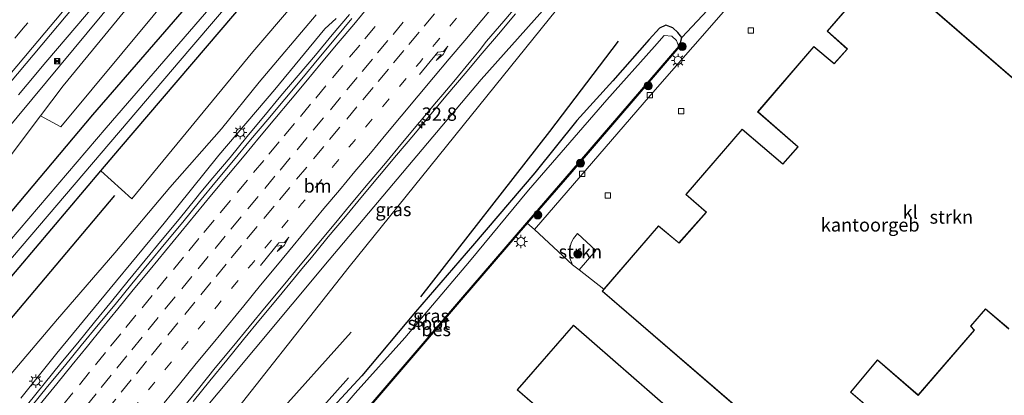
# Model space of a CAD drawing. Units: metres. Extents: x 107430 to 110009, y 449999 to 456253.
# Drawn here: x 109603 to 109788, y 452160 to 452230 of the extents above; entities that cross this region are included whole.
import ezdxf
from ezdxf.enums import TextEntityAlignment as Align

# ---------------------------------------------------------------- set-up
doc = ezdxf.new("R2010")
doc.units = ezdxf.units.M
doc.linetypes.add('VW-1-3_STREEP', pattern=[4, 1, -3])
doc.linetypes.add('VW-3-9_STREEP', pattern=[12, 3, -9])
doc.layers.get('0').update_dxf_attribs({"lineweight": 25})
for name, color, linetype, lineweight in [('B-ME-AM-KILOMETR-S-B1', 7, 'Continuous', 18), ('B-ME-BV-GELEIDECONSTRUCTIE-GELEIDERAIL-L-B1', 213, 'BV-GELEIDERAIL', 18), ('B-ME-GR-BOMENRIJ-L-B1', 10, 'Continuous', 25), ('B-ME-GR-BOOM-GV-B6', 93, 'Continuous', 18), ('B-ME-GR-BOOM-S-B1', 93, 'Continuous', 18), ('B-ME-GR-STRUIKEN-GV-B6', 93, 'Continuous', 18), ('B-ME-GW-INSTEEKWATERGANG-L-B1', 10, 'Continuous', 25), ('B-ME-GW-KRUINLIJN-L-B1', 93, 'Continuous', 18), ('B-ME-GW-TEENLIJN-L-B1', 93, 'Continuous', 18), ('B-ME-IE-GRASLAND-GV-B6', 93, 'Continuous', 18), ('B-ME-IE-GRONDWERKLIJN-GROND_NIETINGERICHT-GV-B6', 253, 'Continuous', 18), ('B-ME-IE-INRICHTINGSELEMENT-S-B1', 253, 'Continuous', 18), ('B-ME-IE-MEUBILAIR_WEGMEUBILAIR-LICHTMAST-S-B1', 8, 'Continuous', 18), ('B-ME-KG-KADASTRAAL-DAKRAND-L-B1', 13, 'Continuous', 18), ('B-ME-OB-BESCHOEIING-GV-B6', 10, 'Continuous', 25), ('B-ME-OG-BEBOUWING-GV-B6', 173, 'Continuous', 18), ('B-ME-OG-WATER-GV-B6', 153, 'Continuous', 18), ('B-ME-VH-VERH_SOORT-BITUMEN-GV-B6', 8, 'IE-TERREINAFSCHEIDING-NATUURLIJK-HOUTWAL', 18), ('B-ME-VH-VERH_SOORT-KLINKERS-GV-B6', 8, 'IE-TERREINAFSCHEIDING-NATUURLIJK-HOUTWAL', 18), ('B-ME-VV-KOLK-S-B1', 8, 'Continuous', 18), ('B-ME-VW-MARKERING-13STREEP-045-L-B1', 255, 'VW-1-3_STREEP', 18), ('B-ME-VW-MARKERING-39STREEP-015-L-B1', 255, 'VW-3-9_STREEP', 18), ('B-ME-VW-MARKERING-PIJLRE750-S-B1', 7, 'Continuous', 18), ('B-ME-VW-MARKERING-STREEP-015-L-B1', 7, 'Continuous', 18)]:
    doc.layers.add(name, color=color, linetype=linetype, lineweight=lineweight)
doc.styles.add('NLCS-ISO', font='NLCS-ISO.TTF')
doc.linetypes.add('BV-GELEIDERAIL', pattern='A,10,-3,[108,NLCS.SHX,S=1,R=0,X=0,Y=0],-3', length=16)
doc.linetypes.add('IE-TERREINAFSCHEIDING-NATUURLIJK-HOUTWAL', pattern='A,7,-1.5,[67,NLCS.SHX,S=0.75,R=45,X=0,Y=0],-1.5,7,-1.5,[70,NLCS.SHX,S=0.75,R=0,X=0,Y=0],-1.5', length=20)

# ---------------------------------------------------------------- blocks, each defined once
blk = doc.blocks.new('camera')
h = blk.add_hatch(color=256)
h.paths.add_polyline_path([(0.5, 0.5), (-0.5, 0.5), (0, 0)])
h.paths.add_polyline_path([(0, 0), (-0.5, -0.5), (0.5, -0.5)])
for p, q in [((-0.5, 0.5), (0.5, -0.5)), ((0.5, 0.5), (-0.5, -0.5))]:
    blk.add_line(p, q)
blk.add_lwpolyline([(-0.5, 0.5), (0.5, 0.5), (0.5, -0.5), (-0.5, -0.5)], close=True)
blk = doc.blocks.new('boom')
blk.add_hatch(color=256).paths.add_polyline_path([(-0.75, 0, 1), (0.75, 0, 1)])
blk.add_circle((0, 0), 0.75)
blk = doc.blocks.new('hecto')
for p, q in [((0, 0.625), (-0.625, 0)), ((0, -0.625), (0, 0.625)), ((-0.625, 0), (0.625, 0)), ((0.625, 0), (0, -0.625))]:
    blk.add_line(p, q)
blk = doc.blocks.new('kolk')
blk.add_lwpolyline([(-0.5, -0.5), (0.5, -0.5), (0.5, 0.5), (-0.5, 0.5)], close=True)
blk = doc.blocks.new('lantaarnpaal')
for p, q in [((-0.75, 0), (-1.25, 0)), ((-0.88, 0.88), (-0.53, 0.53)), ((0, 0.75), (0, 1.25)), ((0.53, 0.53), (0.88, 0.88)), ((0.75, 0), (1.25, 0)), ((-0.53, -0.53), (-0.88, -0.88)), ((0, -0.75), (0, -1.25)), ((0.53, -0.53), (0.88, -0.88))]:
    blk.add_line(p, q)
blk.add_circle((0, 0), 0.75)
blk = doc.blocks.new('pijlr')
for p, q in [((0, 0, 0.1), (5.45, 0, 0.1)), ((5.45, -0.75, 0.1), (4.7, 0, 0.1)), ((6.2, -0.75, 0.1), (5.45, 0, 0.1)), ((4, -0.75, 0.1), (5.45, -0.75, 0.1)), ((5.7, -1.05, 0.1), (4, -0.75, 0.1)), ((7.5, -0.75, 0.1), (5.7, -1.05, 0.1)), ((7.5, -0.75, 0.1), (6.2, -0.75, 0.1))]:
    blk.add_line(p, q)

msp = doc.modelspace()

# ---------------------------------------------------------------- linework, layer by layer
at = {"layer": 'B-ME-BV-GELEIDECONSTRUCTIE-GELEIDERAIL-L-B1'}
for points in [[(109717.353, 452351.623, 1.02), (109706.725, 452339.237, 1.11), (109702.237, 452333.99, 1.17), (109700.516, 452331.976, 1.193), (109699.149, 452330.364, 1.211), (109695.736, 452326.323, 1.214), (109691.378, 452321.099, 1.218), (109683.727, 452311.905, 1.225), (109681.188, 452308.85, 1.25), (109678.919, 452306.136, 1.273), (109675.458, 452302.031, 1.307), (109672.605, 452298.699, 1.335), (109666.185, 452291.266, 1.394), (109662.105, 452286.523, 1.431), (109659.269, 452283.21, 1.476), (109654.299, 452277.363, 1.554), (109648.34, 452270.304, 1.648), (109631.171, 452250.006, 1.92), (109619.103, 452235.724, 2.169), (109607.884, 452222.456, 2.458), (109604.338, 452218.238, 2.519), (109602.741, 452216.319, 2.546)], [(109604.4289, 452158.1323, 2.7117), (109607.5576, 452162.0323, 2.6431), (109610.6866, 452165.9025, 2.557), (109613.8649, 452169.7628, 2.5035), (109617.0294, 452173.6338, 2.4262), (109620.1954, 452177.5041, 2.3614), (109623.339, 452181.3918, 2.3095), (109626.5194, 452185.2505, 2.2611), (109629.6936, 452189.1131, 2.1853), (109632.8739, 452192.9718, 2.1121), (109634.4496, 452194.9058, 2.0916), (109636.0318, 452196.8478, 2.071), (109636.9859, 452197.999, 2.048), (109639.2292, 452200.7058, 1.9937), (109642.4433, 452204.5356, 1.9484), (109645.623, 452208.3946, 1.8772), (109648.8107, 452212.2468, 1.8346), (109651.9945, 452216.1024, 1.7816), (109655.2167, 452219.9254, 1.7346), (109658.4672, 452223.7252, 1.695), (109661.6509, 452227.5808, 1.615), (109664.863, 452231.4122, 1.5994)], [(109635.5046, 452158.7382, 1.9085), (109638.6593, 452162.6168, 1.835), (109641.8231, 452166.4887, 1.7813), (109645.0022, 452170.3477, 1.7035), (109648.1762, 452174.2112, 1.6129), (109651.3523, 452178.073, 1.5638), (109654.5395, 452181.9253, 1.4833), (109656.2429, 452183.9876, 1.4506), (109657.7237, 452185.7804, 1.4221), (109658.7991, 452187.0869, 1.4), (109660.8962, 452189.6346, 1.3567), (109664.0935, 452193.4793, 1.2978), (109667.3049, 452197.3111, 1.2595), (109670.5067, 452201.1514, 1.1988), (109673.7186, 452204.9842, 1.1282), (109676.9316, 452208.8143, 1.0799), (109680.1395, 452212.6495, 1.0424), (109683.3595, 452216.4755, 0.9793), (109686.5648, 452220.3124, 0.9201), (109689.7843, 452224.1374, 0.8857), (109692.8371, 452227.7171, 0.8347), (109696.0672, 452231.5341, 0.7809)]]:
    msp.add_polyline3d(points, dxfattribs=at)
at = {"layer": 'B-ME-GR-BOMENRIJ-L-B1'}
msp.add_line((109587.061, 452157.402, 0.091), (109620.814, 452197.419, -0.6), dxfattribs=at)
for points in [[(109678.247, 452178.395, -1.31), (109702.504, 452209.44, -1.49), (109715.349, 452226.384, -1.49)], [(109665.17, 452171.727, -0.65), (109650.619, 452155.482, -0.674), (109637.395, 452138.668, -0.923), (109628.956, 452127.178, -1.082), (109628.254, 452124.804, -1.1)], [(109631.938, 452121.889, -1.217), (109636.366, 452129.706, -1.217), (109642.513, 452138.435, -1.262), (109652.296, 452149.274, -1.262), (109664.668, 452163.136, -1.262)]]:
    msp.add_polyline3d(points, dxfattribs=at)
at = {"layer": 'B-ME-GR-BOOM-GV-B6'}
for points in [[(109606.871, 452212.347, 0.19), (109611.12, 452217.998, 0.207), (109627.343, 452237.755, 0.027), (109648.086, 452265.925, 0.806), (109665.441, 452284.259, 0.406), (109677.553, 452298.184, 0.217), (109693.641, 452316.876, 0.373), (109702.798, 452326.549, 0.315), (109703.85, 452328.187, 0.408), (109707.805, 452324.421, -0.267), (109691.311, 452306.307, -0.267), (109664.119, 452273.856, -0.267), (109639.456, 452244.973, -0.267), (109610.672, 452210.301, 0.19), (109606.871, 452212.347, 0.19)], [(109713.357, 452312.821, -0.727), (109715.621, 452314.512, -0.643), (109720.053, 452310.123, -0.447), (109646.697, 452224.365, -0.447), (109623.977, 452196.757, -0.447), (109618.193, 452202.01, -0.57), (109621.688, 452206.132, -0.63), (109643.366, 452231.54, -0.78), (109664.698, 452256.52, -0.78), (109690.92, 452286.636, -0.78), (109713.357, 452312.821, -0.727)]]:
    msp.add_polyline3d(points, dxfattribs=at)
at = {"layer": 'B-ME-GR-STRUIKEN-GV-B6'}
for points in [[(109726.83, 452225.385, -1.854), (109727.272, 452227.091, -1.785), (109746.393, 452247.563, -1.775), (109753.771, 452256.216, -1.205), (109760.456, 452263.011, -0.36), (109777.48, 452249.212, -0.957), (109785.361, 452242.776, -0.36), (109798.872, 452231.468, -0.36)], [(109799.397, 452228.757, -1.155), (109775.179, 452249.595, -1.383), (109772.304, 452249.471, -1.383), (109769.102, 452252.291, -1.383), (109767.958, 452253.267, -1.383), (109766.626, 452254.045, -1.383), (109764.883, 452254.772, -1.383), (109762.66, 452255.304, -1.383), (109760.673, 452255.513, -1.383), (109758.729, 452255.282, -1.383), (109757.058, 452254.865, -1.383), (109755.448, 452254.214, -1.383), (109753.764, 452253.153, -1.383), (109752.157, 452251.666, -1.383), (109737.263, 452234.477, -1.344), (109721.377, 452216.218, -1.32), (109699.623, 452190.989, -1.464), (109698.246, 452192.173, -1.464), (109706.612, 452201.873, -1.854), (109726.83, 452225.385, -1.854)], [(109707.969, 452183.443, -1.032), (109706.736, 452184.404, -1.032), (109706.252, 452185.657, -1.032), (109706.181, 452187.111, -1.032), (109706.466, 452188.5, -1.032), (109706.948, 452189.323, -1.032), (109707.685, 452190.236, -1.032), (109711.099, 452187.088, -1.032), (109707.969, 452183.443, -1.032)]]:
    msp.add_polyline3d(points, dxfattribs=at)
at = {"layer": 'B-ME-GW-INSTEEKWATERGANG-L-B1'}
for points in [[(109582.843, 452160.739, -0.637), (109596.673, 452176.63, -0.73), (109618.193, 452202.01, -0.57), (109621.688, 452206.132, -0.63), (109643.366, 452231.54, -0.78), (109664.698, 452256.52, -0.78), (109690.92, 452286.636, -0.78), (109713.357, 452312.821, -0.727), (109713.457, 452312.937, -0.78), (109713.862, 452316.122, -0.593), (109712.708, 452317.489, -0.593), (109709.423, 452317.986, -0.743), (109706.446, 452315.417, -0.743), (109680.16, 452285.418, -0.497), (109655.913, 452257.9, -0.37), (109616.641, 452212.564, -0.1), (109583.963, 452173.718, -0.52), (109577.112, 452165.274, -0.531)], [(109726.83, 452225.385, -1.854), (109727.272, 452227.091, -1.785), (109726.492, 452227.977, -1.665), (109725.557, 452228.908, -1.677), (109724.258, 452229.351, -1.611), (109723.058, 452228.822, -1.602), (109721.109, 452226.681, -1.578), (109714.326, 452218.931, -1.527), (109707.557, 452211.451, -1.497), (109699.64, 452201.674, -1.53), (109687.989, 452187.928, -1.509), (109677.248, 452175.532, -1.5), (109667.166, 452163.533, -1.515), (109658.72, 452154.41, -1.515), (109648.388, 452142.3, -1.494), (109645.788, 452140.005, -1.494), (109642.951, 452136.276, -1.494), (109635.673, 452125.416, -1.563), (109633.106, 452120.965, -1.588)]]:
    msp.add_polyline3d(points, dxfattribs=at)
at = {"layer": 'B-ME-GW-KRUINLIJN-L-B1'}
for points in [[(109568.501, 452172.088, 2.193), (109597.196, 452205.842, 1.583), (109626.339, 452240.873, 1.201), (109657.181, 452278.018, 0.736), (109703.564, 452330.804, -0.007)], [(109726.771, 452260.848, -0.28), (109689.571, 452219.15, 0.152), (109661.08, 452185.298, 0.561), (109633.298, 452152.038, 1.179), (109620.564, 452134.94, 1.501), (109619.463, 452131.761, 1.551)], [(109603.154, 452159.352, 1.915), (109609.908, 452167.804, 1.624), (109619.932, 452179.92, 1.556), (109630.078, 452192.178, 1.255), (109640.313, 452204.986, 0.996), (109650.827, 452217.299, 0.932), (109660.237, 452228.718, 0.717), (109662.345, 452230.638, 0.798)]]:
    msp.add_polyline3d(points, dxfattribs=at)
at = {"layer": 'B-ME-GW-TEENLIJN-L-B1'}
for points in [[(109574.016, 452167.725, -0.238), (109601.946, 452205.798, 0.357), (109606.871, 452212.347, 0.19), (109611.12, 452217.998, 0.207), (109627.343, 452237.755, 0.027), (109648.086, 452265.925, 0.806)], [(109623.332, 452128.699, -1.029), (109624.582, 452130.976, -0.988), (109629.261, 452137.312, -0.858), (109638.972, 452151.202, -0.813), (109664.81, 452184.03, -0.597), (109692.234, 452218.021, -0.621), (109726.771, 452260.848, -0.28)], [(109658.636, 452231.333, -0.665), (109647.927, 452218.698, -0.628), (109640.872, 452209.894, -0.466), (109631.15, 452198.887, -0.492), (109620.794, 452186.643, -0.416), (109610.025, 452174.207, -0.382), (109600.991, 452163.459, -0.191)]]:
    msp.add_polyline3d(points, dxfattribs=at)
at = {"layer": 'B-ME-IE-GRASLAND-GV-B6'}
for points in [[(109764.499, 452400.696, 0.048), (109712.848, 452341.73, -0.007), (109703.564, 452330.804, -0.007), (109657.181, 452278.018, 0.736), (109626.339, 452240.873, 1.201), (109597.196, 452205.842, 1.583), (109568.501, 452172.088, 2.193), (109567.021, 452173.259, 3.221), (109566.623, 452173.574, 2.535), (109564.638, 452175.146, 2.647), (109575.228, 452187.81, 2.431), (109597.889, 452214.829, 2.035), (109622.423, 452244.041, 1.519), (109654.027, 452281.452, 0.96), (109676.882, 452308.455, 0.721), (109688.105, 452321.678, 0.612), (109710.588, 452348.088, 0.41), (109726.053, 452366.319, 0.321)], [(109601.946, 452205.798, 0.357), (109606.871, 452212.347, 0.19), (109610.672, 452210.301, 0.19), (109639.456, 452244.973, -0.267), (109664.119, 452273.856, -0.267), (109691.311, 452306.307, -0.267), (109707.805, 452324.421, -0.267), (109703.85, 452328.187, 0.408), (109704.257, 452330.215, -0.007), (109713.541, 452341.141, -0.007), (109712.848, 452341.73, -0.007), (109764.499, 452400.696, 0.048)], [(109704.257, 452330.215, -0.007), (109703.85, 452328.187, 0.408), (109702.798, 452326.549, 0.315), (109693.641, 452316.876, 0.373), (109677.553, 452298.184, 0.217), (109665.441, 452284.259, 0.406), (109648.086, 452265.925, 0.806), (109627.343, 452237.755, 0.027), (109611.12, 452217.998, 0.207), (109606.871, 452212.347, 0.19), (109601.946, 452205.798, 0.357), (109574.016, 452167.725, -0.238), (109571.45, 452169.755, 0.397), (109568.501, 452172.088, 2.193), (109597.196, 452205.842, 1.583), (109626.339, 452240.873, 1.201), (109657.181, 452278.018, 0.736), (109703.564, 452330.804, -0.007), (109704.257, 452330.215, -0.007)], [(109583.963, 452173.718, -0.52), (109616.641, 452212.564, -0.1), (109655.913, 452257.9, -0.37), (109680.16, 452285.418, -0.497), (109706.446, 452315.417, -0.743), (109709.423, 452317.986, -0.743), (109712.708, 452317.489, -0.593), (109713.862, 452316.122, -0.593), (109713.457, 452312.937, -0.78), (109713.357, 452312.821, -0.727), (109690.92, 452286.636, -0.78), (109664.698, 452256.52, -0.78), (109643.366, 452231.54, -0.78), (109621.688, 452206.132, -0.63), (109618.193, 452202.01, -0.57), (109596.673, 452176.63, -0.73)], [(109596.673, 452176.63, -0.73), (109618.193, 452202.01, -0.57), (109623.977, 452196.757, -0.447), (109646.697, 452224.365, -0.447), (109720.053, 452310.123, -0.447), (109715.621, 452314.512, -0.643), (109713.357, 452312.821, -0.727), (109713.457, 452312.937, -0.78), (109713.862, 452316.122, -0.593), (109712.708, 452317.489, -0.593), (109709.423, 452317.986, -0.743), (109706.446, 452315.417, -0.743), (109680.16, 452285.418, -0.497), (109655.913, 452257.9, -0.37), (109616.641, 452212.564, -0.1), (109583.963, 452173.718, -0.52)], [(109598.317, 452181.973, -2.233), (109634.902, 452224.882, -2.273), (109669.737, 452265.698, -2.273), (109709.47, 452311.563, -2.253), (109710.955, 452313.735, -2.253), (109710.967, 452314.961, -2.253), (109709.8, 452315.409, -2.253), (109694.009, 452297.403, -2.253), (109666.606, 452265.448, -2.253), (109641.68, 452236.125, -2.253), (109619.178, 452210.095, -2.253), (109595.523, 452182.451, -2.253)], [(109623.332, 452128.699, -1.029), (109619.463, 452131.761, 1.551), (109620.564, 452134.94, 1.501), (109633.298, 452152.038, 1.179), (109661.08, 452185.298, 0.561), (109689.571, 452219.15, 0.152), (109726.771, 452260.848, -0.28), (109692.234, 452218.021, -0.621), (109664.81, 452184.03, -0.597), (109638.972, 452151.202, -0.813), (109629.261, 452137.312, -0.858), (109624.582, 452130.976, -0.988), (109623.332, 452128.699, -1.029)], [(109638.972, 452151.202, -0.813), (109664.81, 452184.03, -0.597), (109692.234, 452218.021, -0.621), (109726.771, 452260.848, -0.28), (109689.571, 452219.15, 0.152), (109661.08, 452185.298, 0.561), (109633.298, 452152.038, 1.179)], [(109746.393, 452247.563, -1.775), (109727.272, 452227.091, -1.785), (109726.492, 452227.977, -1.665), (109725.557, 452228.908, -1.677), (109724.258, 452229.351, -1.611), (109723.058, 452228.822, -1.602), (109721.109, 452226.681, -1.578), (109714.326, 452218.931, -1.527), (109707.557, 452211.451, -1.497), (109699.64, 452201.674, -1.53), (109687.989, 452187.928, -1.509), (109677.248, 452175.532, -1.5), (109667.166, 452163.533, -1.515), (109658.72, 452154.41, -1.515)], [(109633.3712, 452157.2551, 1.1731), (109636.5361, 452161.1253, 1.1043), (109639.6754, 452165.0177, 1.0321), (109642.8637, 452168.8695, 0.9342), (109646.0469, 452172.7246, 0.8791), (109649.2209, 452176.5886, 0.7823), (109652.4102, 452180.4387, 0.6898), (109655.5862, 452184.3011, 0.6569), (109658.7835, 452188.1457, 0.5857), (109661.997, 452191.9758, 0.5478), (109665.1882, 452195.8245, 0.478), (109668.39, 452199.6658, 0.441), (109671.602, 452203.4976, 0.384), (109674.8174, 452207.326, 0.3308), (109678.0228, 452211.1639, 0.2836), (109681.2388, 452214.9923, 0.2109), (109682.3824, 452216.3508, 0.1937), (109684.4588, 452218.8173, 0.1623), (109687.6338, 452222.6807, 0.1411), (109689.2494, 452224.5876, 0.091), (109690.5894, 452226.3563, 0.1222), (109693.8439, 452230.1521, 0.0305), (109697.096, 452233.9501, -0.0274)], [(109600.991, 452163.459, -0.191), (109610.025, 452174.207, -0.382), (109620.794, 452186.643, -0.416), (109631.15, 452198.887, -0.492), (109640.872, 452209.894, -0.466), (109647.927, 452218.698, -0.628), (109658.636, 452231.333, -0.665)], [(109658.636, 452231.333, -0.665), (109647.927, 452218.698, -0.628), (109640.872, 452209.894, -0.466), (109631.15, 452198.887, -0.492), (109620.794, 452186.643, -0.416), (109610.025, 452174.207, -0.382), (109600.991, 452163.459, -0.191)], [(109603.154, 452159.352, 1.915), (109609.908, 452167.804, 1.624), (109619.932, 452179.92, 1.556), (109630.078, 452192.178, 1.255), (109640.313, 452204.986, 0.996), (109650.827, 452217.299, 0.932), (109660.237, 452228.718, 0.717), (109662.345, 452230.638, 0.798)], [(109662.345, 452230.638, 0.798), (109660.237, 452228.718, 0.717), (109650.827, 452217.299, 0.932), (109640.313, 452204.986, 0.996), (109630.078, 452192.178, 1.255), (109619.932, 452179.92, 1.556), (109609.908, 452167.804, 1.624), (109603.154, 452159.352, 1.915)], [(109665.3044, 452230.65, 0.8766), (109662.311, 452227.0292, 0.9285), (109659.1192, 452223.1804, 0.9715), (109655.9233, 452219.3349, 1.0138), (109652.7092, 452215.5052, 1.066), (109649.5214, 452211.653, 1.1217), (109646.2992, 452207.8295, 1.1564), (109643.1155, 452203.9739, 1.2144), (109639.9014, 452200.1442, 1.2861), (109636.7264, 452196.2801, 1.3502), (109633.5563, 452192.4141, 1.415), (109630.3841, 452188.5488, 1.483), (109627.2017, 452184.6928, 1.5429), (109624.0377, 452180.8208, 1.5939), (109620.8737, 452176.9498, 1.6538), (109617.6954, 452173.0895, 1.7159), (109614.5207, 452169.2268, 1.7774), (109611.3526, 452165.3582, 1.8653), (109608.1882, 452161.5323, 1.9355), (109605.0512, 452157.6389, 1.9962)], [(109658.72, 452154.41, -1.515), (109667.166, 452163.533, -1.515), (109677.248, 452175.532, -1.5), (109687.989, 452187.928, -1.509), (109699.64, 452201.674, -1.53), (109707.557, 452211.451, -1.497), (109714.326, 452218.931, -1.527), (109721.109, 452226.681, -1.578), (109723.058, 452228.822, -1.602), (109724.258, 452229.351, -1.611), (109725.557, 452228.908, -1.677), (109726.492, 452227.977, -1.665), (109727.272, 452227.091, -1.785), (109726.83, 452225.385, -1.854), (109726.754, 452225.451, -2.271)], [(109726.754, 452225.451, -2.271), (109726.667, 452225.509, -2.271), (109726.297, 452226.477, -2.271), (109725.409, 452227.285, -2.271), (109723.954, 452227.471, -2.271), (109722.119, 452225.358, -2.271), (109713.182, 452215.364, -2.271), (109698.483, 452198.389, -2.271), (109687.374, 452185.011, -2.271), (109675.281, 452170.695, -2.271), (109665.939, 452160.31, -2.271), (109654.8, 452147.353, -2.271)]]:
    msp.add_polyline3d(points, dxfattribs=at)
at = {"layer": 'B-ME-IE-GRONDWERKLIJN-GROND_NIETINGERICHT-GV-B6'}
for points in [[(109662.693, 452150.749, -1.854), (109685.852, 452177.801, -1.854), (109698.246, 452192.173, -1.464), (109699.623, 452190.989, -1.464), (109706.736, 452184.404, -1.032), (109707.969, 452183.443, -1.032), (109712.631, 452179.812, -1.17), (109712.311, 452179.44, -1.17), (109752.402, 452144.852, -1.17)], [(109746.386, 452138.643, -1.17), (109706.953, 452173.083, -1.17), (109696.372, 452160.932, -1.17), (109700.089, 452157.661, -1.17)]]:
    msp.add_polyline3d(points, dxfattribs=at)
at = {"layer": 'B-ME-KG-KADASTRAAL-DAKRAND-L-B1'}
for points in [[(109765.161, 452240.428, 7.79), (109754.62, 452228.261, 7.79), (109758.388, 452224.908, 7.79), (109755.888, 452222.09, 7.79), (109752.04, 452225.329, 7.79), (109741.573, 452213.129, 7.79), (109749.131, 452206.521, 7.79), (109746.231, 452203.291, 7.79), (109738.624, 452209.782, 7.79), (109728.097, 452197.608, 7.79), (109731.919, 452194.258, 7.79), (109726.738, 452188.443, 7.79), (109722.892, 452191.65, 7.79), (109712.381, 452179.445, 7.79), (109752.398, 452144.922, 7.79), (109762.852, 452157.089, 7.79), (109758.954, 452160.469, 7.79), (109763.978, 452166.545, 7.79), (109771.656, 452159.944, 7.79), (109782.124, 452172.139, 7.79), (109781.436, 452172.838, 7.79), (109784.277, 452176.114, 7.79), (109788.665, 452172.396, 7.79)], [(109815.834, 452196.594, 7.79), (109765.161, 452240.428, 7.79)], [(109700.158, 452157.667, 7.844), (109696.442, 452160.937, 7.844), (109706.958, 452173.012, 7.844), (109746.316, 452138.638, 8.219)]]:
    msp.add_polyline3d(points, dxfattribs=at)
at = {"layer": 'B-ME-OB-BESCHOEIING-GV-B6'}
msp.add_polyline3d([(109726.754, 452225.451, -2.271), (109726.83, 452225.385, -1.854), (109706.612, 452201.873, -1.854), (109698.246, 452192.173, -1.464), (109685.852, 452177.801, -1.854), (109662.693, 452150.749, -1.854), (109647.494, 452133.159, -1.983), (109642.586, 452127.384, -2.063), (109639.437, 452122.451, -1.86), (109636.684, 452118.139, -1.929), (109636.6, 452118.193, -2.268), (109642.51, 452127.448, -2.271), (109647.418, 452133.225, -2.271), (109662.617, 452150.815, -2.271), (109685.776, 452177.867, -2.271), (109698.17, 452192.239, -2.271), (109706.536, 452201.939, -2.271), (109726.754, 452225.451, -2.271)], dxfattribs=at)
at = {"layer": 'B-ME-OG-BEBOUWING-GV-B6'}
for points in [[(109712.631, 452179.812, -1.17), (109722.886, 452191.72, -1.17), (109726.733, 452188.512, -1.17), (109731.848, 452194.254, -1.17), (109728.027, 452197.603, -1.17), (109738.619, 452209.852, -1.17), (109746.226, 452203.361, -1.17), (109749.06, 452206.517, -1.17), (109741.503, 452213.124, -1.17), (109752.034, 452225.399, -1.17), (109755.883, 452222.16, -1.17), (109758.317, 452224.904, -1.17), (109754.55, 452228.256, -1.17), (109765.156, 452240.499, -1.17), (109815.904, 452196.599, -1.17)], [(109788.67, 452172.326, -1.17), (109784.282, 452176.044, -1.17), (109781.504, 452172.84, -1.17), (109782.192, 452172.141, -1.17), (109771.661, 452159.873, -1.17), (109763.984, 452166.474, -1.17), (109759.024, 452160.475, -1.17), (109762.922, 452157.094, -1.17), (109752.71, 452145.188, -1.17), (109752.402, 452144.852, -1.17), (109712.311, 452179.44, -1.17), (109712.631, 452179.812, -1.17)], [(109700.089, 452157.661, -1.17), (109696.372, 452160.932, -1.17), (109706.953, 452173.083, -1.17), (109746.386, 452138.643, -1.17)]]:
    msp.add_polyline3d(points, dxfattribs=at)
at = {"layer": 'B-ME-OG-WATER-GV-B6'}
for points in [[(109581.236, 452162.011, -2.304), (109579.373, 452163.485, -2.311), (109595.523, 452182.451, -2.253), (109619.178, 452210.095, -2.253), (109641.68, 452236.125, -2.253), (109666.606, 452265.448, -2.253), (109694.009, 452297.403, -2.253), (109709.8, 452315.409, -2.253), (109710.967, 452314.961, -2.253), (109710.955, 452313.735, -2.253), (109709.47, 452311.563, -2.253), (109669.737, 452265.698, -2.273), (109634.902, 452224.882, -2.273), (109598.317, 452181.973, -2.233), (109581.236, 452162.011, -2.304)], [(109726.754, 452225.451, -2.271), (109706.536, 452201.939, -2.271), (109698.17, 452192.239, -2.271), (109685.776, 452177.867, -2.271), (109662.617, 452150.815, -2.271), (109647.418, 452133.225, -2.271), (109642.51, 452127.448, -2.271), (109636.6, 452118.193, -2.268), (109634.024, 452120.238, -2.271), (109638.577, 452127.067, -2.271), (109643.74, 452134.658, -2.271), (109646.006, 452137.999, -2.271), (109654.8, 452147.353, -2.271), (109665.939, 452160.31, -2.271), (109675.281, 452170.695, -2.271), (109687.374, 452185.011, -2.271), (109698.483, 452198.389, -2.271), (109713.182, 452215.364, -2.271), (109722.119, 452225.358, -2.271), (109723.954, 452227.471, -2.271), (109725.409, 452227.285, -2.271), (109726.297, 452226.477, -2.271), (109726.667, 452225.509, -2.271), (109726.754, 452225.451, -2.271)]]:
    msp.add_polyline3d(points, dxfattribs=at)
at = {"layer": 'B-ME-VH-VERH_SOORT-BITUMEN-GV-B6'}
for points in [[(109726.053, 452366.319, 0.321), (109710.588, 452348.088, 0.41), (109707.1507, 452344.0503, 0.4409), (109700.3279, 452336.0358, 0.5022), (109688.105, 452321.678, 0.612), (109676.882, 452308.455, 0.721), (109654.027, 452281.452, 0.96), (109622.423, 452244.041, 1.519), (109597.889, 452214.829, 2.035)], [(109697.096, 452233.9501, -0.0274), (109693.8439, 452230.1521, 0.0305), (109690.5894, 452226.3563, 0.1222), (109689.2494, 452224.5876, 0.091), (109687.6338, 452222.6807, 0.1411), (109684.4588, 452218.8173, 0.1623), (109682.3824, 452216.3508, 0.1937), (109681.2388, 452214.9923, 0.2109), (109678.0228, 452211.1639, 0.2836), (109674.8174, 452207.326, 0.3308), (109671.602, 452203.4976, 0.384), (109668.39, 452199.6658, 0.441), (109665.1882, 452195.8245, 0.478), (109661.997, 452191.9758, 0.5478), (109658.7835, 452188.1457, 0.5857), (109655.5862, 452184.3011, 0.6569), (109652.4102, 452180.4387, 0.6898), (109649.2209, 452176.5886, 0.7823), (109646.0469, 452172.7246, 0.8791), (109642.8637, 452168.8695, 0.9342), (109639.6754, 452165.0177, 1.0321), (109636.5361, 452161.1253, 1.1043), (109633.3712, 452157.2551, 1.1731)], [(109605.0512, 452157.6389, 1.9962), (109608.1882, 452161.5323, 1.9355), (109611.3526, 452165.3582, 1.8653), (109614.5207, 452169.2268, 1.7774), (109617.6954, 452173.0895, 1.7159), (109620.8737, 452176.9498, 1.6538), (109624.0377, 452180.8208, 1.5939), (109627.2017, 452184.6928, 1.5429), (109630.3841, 452188.5488, 1.483), (109633.5563, 452192.4141, 1.415), (109636.7264, 452196.2801, 1.3502), (109639.9014, 452200.1442, 1.2861), (109643.1155, 452203.9739, 1.2144), (109646.2992, 452207.8295, 1.1564), (109649.5214, 452211.653, 1.1217), (109652.7092, 452215.5052, 1.066), (109655.9233, 452219.3349, 1.0138), (109659.1192, 452223.1804, 0.9715), (109662.311, 452227.0292, 0.9285), (109665.3044, 452230.65, 0.8766)]]:
    msp.add_polyline3d(points, dxfattribs=at)
at = {"layer": 'B-ME-VH-VERH_SOORT-KLINKERS-GV-B6'}
for points in [[(109815.904, 452196.599, -1.17), (109765.156, 452240.499, -1.17), (109754.55, 452228.256, -1.17), (109758.317, 452224.904, -1.17), (109755.883, 452222.16, -1.17), (109752.034, 452225.399, -1.17), (109741.503, 452213.124, -1.17), (109749.06, 452206.517, -1.17), (109746.226, 452203.361, -1.17), (109738.619, 452209.852, -1.17), (109728.027, 452197.603, -1.17), (109731.848, 452194.254, -1.17), (109726.733, 452188.512, -1.17), (109722.886, 452191.72, -1.17), (109712.631, 452179.812, -1.17), (109707.969, 452183.443, -1.032), (109711.099, 452187.088, -1.032), (109707.685, 452190.236, -1.032), (109706.948, 452189.323, -1.032), (109706.466, 452188.5, -1.032), (109706.181, 452187.111, -1.032), (109706.252, 452185.657, -1.032), (109706.736, 452184.404, -1.032), (109699.623, 452190.989, -1.464), (109721.377, 452216.218, -1.32), (109737.263, 452234.477, -1.344)], [(109803.875, 452153.408, -1.158), (109786.367, 452138.555, -1.158), (109774.969, 452129.111, -1.149), (109771.72, 452132.976, -1.149), (109760.808, 452123.757, -1.149), (109760.688, 452123.608, -1.445), (109754.211, 452130.144, -1.277), (109755.065, 452132.617, -1.188), (109759.815, 452137.99, -1.194), (109759.974, 452138.168, -1.236), (109753.881, 452143.495, -1.236), (109752.71, 452145.188, -1.17), (109762.922, 452157.094, -1.17), (109759.024, 452160.475, -1.17), (109763.984, 452166.474, -1.17), (109771.661, 452159.873, -1.17), (109782.192, 452172.141, -1.17), (109781.504, 452172.84, -1.17), (109784.282, 452176.044, -1.17), (109788.67, 452172.326, -1.17)]]:
    msp.add_polyline3d(points, dxfattribs=at)
at = {"layer": 'B-ME-VW-MARKERING-13STREEP-045-L-B1'}
msp.add_polyline3d([(109624.591, 452157.7853, 1.5274), (109627.6795, 452161.5692, 1.4579), (109630.8119, 452165.3943, 1.3891), (109633.9398, 452169.2163, 1.3207), (109637.0639, 452173.0476, 1.2499), (109640.1658, 452176.8221, 1.1795), (109643.3115, 452180.6398, 1.1041), (109646.4447, 452184.4526, 1.0359), (109649.6107, 452188.2591, 0.9698), (109652.7248, 452192.0129, 0.9122), (109655.8871, 452195.8061, 0.8525), (109659.0598, 452199.604, 0.7942), (109662.2212, 452203.405, 0.7403), (109665.3498, 452207.1664, 0.6901), (109668.5094, 452210.9687, 0.6406), (109671.6791, 452214.77, 0.5852), (109674.8537, 452218.572, 0.5299), (109677.9876, 452222.3304, 0.4752), (109681.1687, 452226.15, 0.419), (109684.3484, 452229.9436, 0.3629), (109687.5273, 452233.7389, 0.3109)], dxfattribs=at)
at = {"layer": 'B-ME-VW-MARKERING-39STREEP-015-L-B1'}
for points in [[(109719.04, 452365.376, 0.278), (109702.051, 452345.369, 0.417), (109695.594, 452337.776, 0.466), (109682.738, 452322.618, 0.565), (109676.303, 452315.026, 0.618), (109669.879, 452307.444, 0.672), (109663.436, 452299.842, 0.742), (109656.994, 452292.218, 0.828), (109644.156, 452277, 1.008), (109631.324, 452261.778, 1.238), (109624.892, 452254.132, 1.352), (109612.183, 452239.021, 1.617), (109603.979, 452229.239, 1.791), (109587.402, 452209.526, 2.088), (109585.955, 452207.801, 2.113), (109573.51, 452192.941, 2.345), (109568.171, 452186.554, 2.462), (109567.246, 452185.445, 2.482), (109562.792, 452180.091, 2.573), (109561.045, 452177.989, 2.607)], [(109619.0906, 452156.8498, 1.6755), (109622.0088, 452160.4553, 1.6092), (109624.8553, 452163.9406, 1.5454), (109627.7018, 452167.4259, 1.4833), (109630.7602, 452171.1654, 1.4166), (109633.9281, 452175.0338, 1.3433), (109636.9559, 452178.7292, 1.2771), (109639.8151, 452182.2041, 1.212), (109642.6743, 452185.679, 1.1525), (109645.6244, 452189.2467, 1.0906), (109648.8185, 452193.0935, 1.0278), (109651.7245, 452196.5932, 0.9724), (109654.9247, 452200.4349, 0.9159), (109658.1249, 452204.2766, 0.863), (109661.1468, 452207.9042, 0.8174), (109664.3469, 452211.746, 0.7683), (109667.3707, 452215.3756, 0.7183), (109670.2514, 452218.8327, 0.6689), (109673.1344, 452222.2926, 0.6176), (109676.0207, 452225.7449, 0.5665), (109678.9071, 452229.1973, 0.5145), (109682.0074, 452232.8973, 0.4616)], [(109615.4219, 452157.8474, 1.7915), (109618.2508, 452161.3471, 1.7255), (109621.1922, 452164.9624, 1.6598), (109624.0358, 452168.4501, 1.5982), (109627.0604, 452172.1572, 1.5325), (109630.2263, 452176.0273, 1.4609), (109633.3921, 452179.8973, 1.392), (109636.443, 452183.6028, 1.3262), (109639.6236, 452187.4608, 1.2606), (109642.6099, 452191.0716, 1.1997), (109645.8046, 452194.9179, 1.1398), (109648.9484, 452198.7029, 1.0815), (109651.8303, 452202.1589, 1.0308), (109655.0325, 452205.999, 0.9784), (109658.0811, 452209.655, 0.934), (109661.2831, 452213.4952, 0.8883), (109664.4009, 452217.2398, 0.8381), (109667.2746, 452220.7028, 0.7893), (109670.1483, 452224.1657, 0.7331), (109673.0442, 452227.6437, 0.6786), (109676.2444, 452231.4854, 0.6279)], [(109611.0129, 452157.9925, 1.9402), (109614.1578, 452161.8797, 1.8625), (109617.1911, 452165.6208, 1.7918), (109620.0333, 452169.1097, 1.7262), (109622.8755, 452172.5985, 1.6639), (109625.9178, 452176.3181, 1.6055), (109628.7694, 452179.7992, 1.5463), (109631.828, 452183.5279, 1.4829), (109634.6911, 452186.9995, 1.4228), (109637.5543, 452190.4712, 1.3671), (109640.5881, 452194.1355, 1.307), (109643.7811, 452197.9832, 1.2434), (109646.8656, 452201.6954, 1.1851), (109649.7501, 452205.1494, 1.1319), (109652.6346, 452208.6033, 1.0855), (109655.6536, 452212.2252, 1.0352), (109658.5331, 452215.6833, 0.9897), (109661.7061, 452219.4978, 0.9403), (109664.8993, 452223.3453, 0.8902), (109667.7834, 452226.8203, 0.8326), (109670.9866, 452230.6596, 0.7683)]]:
    msp.add_polyline3d(points, dxfattribs=at)
at = {"layer": 'B-ME-VW-MARKERING-STREEP-015-L-B1'}
for points in [[(109801.7375, 452456.2784, 0.272), (109789.7949, 452442.4066, 0.27), (109764.0542, 452412.5236, 0.269), (109744.8183, 452390.0303, 0.255), (109719.1925, 452359.8932, 0.356), (109696.7499, 452333.4459, 0.542), (109674.6379, 452307.4209, 0.723), (109654.8264, 452283.9907, 0.96), (109641.7099, 452268.4427, 1.163), (109619.6457, 452242.2278, 1.581), (109605.3343, 452225.187, 1.915), (109587.037, 452203.4331, 2.208), (109567.6319, 452180.2361, 2.584), (109563.457, 452176.08, 2.661)], [(109606.8188, 452158.208, 2.0655), (109609.9516, 452162.0661, 1.9873), (109612.816, 452165.5994, 1.9161), (109615.6783, 452169.1296, 1.852), (109618.5239, 452172.629, 1.7878), (109621.3701, 452176.1422, 1.7321), (109624.2661, 452179.6567, 1.676), (109627.4339, 452183.5198, 1.6149), (109630.3155, 452187.0239, 1.5581), (109633.2131, 452190.5439, 1.4993), (109636.1059, 452194.0408, 1.4368), (109638.9805, 452197.5211, 1.3818), (109642.1697, 452201.3601, 1.3224), (109645.0748, 452204.8422, 1.2673), (109647.9763, 452208.3266, 1.2198), (109650.8626, 452211.8042, 1.1739), (109653.7739, 452215.2719, 1.1263), (109656.6801, 452218.7633, 1.0765), (109659.5802, 452222.2434, 1.0356), (109662.7719, 452226.0698, 0.9868), (109665.6812, 452229.5273, 0.9326), (109668.5677, 452233.0032, 0.8712)], [(109630.0938, 452158.4549, 1.3567), (109632.9531, 452161.9586, 1.2942), (109636.113, 452165.8246, 1.2275), (109639.2775, 452169.691, 1.1545), (109642.1439, 452173.1737, 1.09), (109645.0312, 452176.6947, 1.0175), (109648.192, 452180.5349, 0.9419), (109651.3646, 452184.3944, 0.8732), (109654.2782, 452187.9197, 0.8182), (109657.1678, 452191.4364, 0.7696), (109660.0588, 452194.9307, 0.7146), (109662.9703, 452198.4099, 0.6613), (109665.8782, 452201.8808, 0.6124), (109668.7949, 452205.3764, 0.5672), (109671.6937, 452208.8401, 0.5246), (109674.5909, 452212.2899, 0.4757), (109677.7712, 452216.1013, 0.4151), (109680.6653, 452219.5514, 0.3662), (109683.6047, 452223.0552, 0.3129), (109686.5053, 452226.5035, 0.2614), (109689.6981, 452230.327, 0.2035), (109692.5826, 452233.7669, 0.1492)]]:
    msp.add_polyline3d(points, dxfattribs=at)

# ---------------------------------------------------------------- block references
at = {"layer": 'B-ME-AM-KILOMETR-S-B1', "rotation": 90}
msp.add_blockref('hecto', (109678.4247, 452210.6435, 1.0895), dxfattribs=at)
at = {"layer": 'B-ME-GR-BOOM-S-B1', "rotation": 90}
for p in [(109727.338, 452225.385, -1.454), (109720.961, 452217.998, -1.454), (109708.25, 452203.495, -1.454), (109700.218, 452193.737, -1.454), (109707.756, 452186.404, -1.475)]:
    msp.add_blockref('boom', p, dxfattribs=at)
at = {"layer": 'B-ME-IE-INRICHTINGSELEMENT-S-B1', "rotation": 90}
msp.add_blockref('camera', (109609.979, 452222.621, 1.92), dxfattribs=at)
at = {"layer": 'B-ME-IE-MEUBILAIR_WEGMEUBILAIR-LICHTMAST-S-B1', "rotation": 90}
for p in [(109726.552, 452222.758, -1.4), (109644.3619, 452209.235, 1.3112), (109697.056, 452188.734, -1.316), (109605.9576, 452162.5582, 2.0622)]:
    msp.add_blockref('lantaarnpaal', p, dxfattribs=at)
at = {"layer": 'B-ME-VV-KOLK-S-B1', "rotation": 90}
for p in [(109740.218, 452228.38, -1.289), (109721.272, 452216.227, -1.337), (109727.132, 452213.25, -1.382), (109708.544, 452201.474, -1.34), (109713.362, 452197.396, -1.394)]:
    msp.add_blockref('kolk', p, dxfattribs=at)
at = {"layer": 'B-ME-VW-MARKERING-PIJLRE750-S-B1'}
for p, rotation in [((109678.0159, 452220.1349, 0.4518), 50.48190391), ((109648.1512, 452184.2798, 0.9811), 50.56430039)]:
    msp.add_blockref('pijlr', p, dxfattribs=dict(at, rotation=rotation))

# ---------------------------------------------------------------- texts
at = {"layer": 'B-ME-AM-KILOMETR-S-B1', "ltscale": 0.2, "style": 'NLCS-ISO'}
msp.add_text('32.8', height=2.5, dxfattribs=at).set_placement((109678.4247, 452210.6435, 1.0895), align=Align.BOTTOM_LEFT)
at = {"layer": 'B-ME-GR-STRUIKEN-GV-B6', "ltscale": 0.2, "style": 'NLCS-ISO'}
for p in [(109777.86585, 452193.36037), (109708.2184, 452186.84211)]:
    msp.add_text('strkn', height=2.5, dxfattribs=at).set_placement(p, align=Align.MIDDLE_CENTER)
at = {"layer": 'B-ME-IE-GRASLAND-GV-B6', "ltscale": 0.2, "style": 'NLCS-ISO'}
for p in [(109673.117, 452194.7735), (109680.189, 452174.7945)]:
    msp.add_text('gras', height=2.5, dxfattribs=at).set_placement(p, align=Align.MIDDLE_CENTER)
at = {"layer": 'B-ME-OB-BESCHOEIING-GV-B6', "ltscale": 0.2, "style": 'NLCS-ISO'}
msp.add_text('bes', height=2.5, dxfattribs=at).set_placement((109681.13012, 452172.22976), align=Align.MIDDLE_CENTER)
at = {"layer": 'B-ME-OG-BEBOUWING-GV-B6', "ltscale": 0.2, "style": 'NLCS-ISO'}
msp.add_text('kantoorgeb', height=2.5, dxfattribs=at).set_placement((109762.63731, 452191.88249), align=Align.MIDDLE_CENTER)
at = {"layer": 'B-ME-OG-WATER-GV-B6', "ltscale": 0.2, "style": 'NLCS-ISO'}
msp.add_text('sloot', height=2.5, dxfattribs=at).set_placement((109679.75907, 452173.43141), align=Align.MIDDLE_CENTER)
at = {"layer": 'B-ME-VH-VERH_SOORT-KLINKERS-GV-B6', "ltscale": 0.2, "style": 'NLCS-ISO'}
msp.add_text('kl', height=2.5, dxfattribs=at).set_placement((109770.14947, 452194.2698), align=Align.MIDDLE_CENTER)
at = {"layer": 'B-ME-VW-MARKERING-13STREEP-045-L-B1', "ltscale": 0.2, "style": 'NLCS-ISO'}
msp.add_text('bm', height=2.5, dxfattribs=at).set_placement((109658.87319, 452199.19363), align=Align.MIDDLE_CENTER)

doc.saveas('drawing.dxf')
